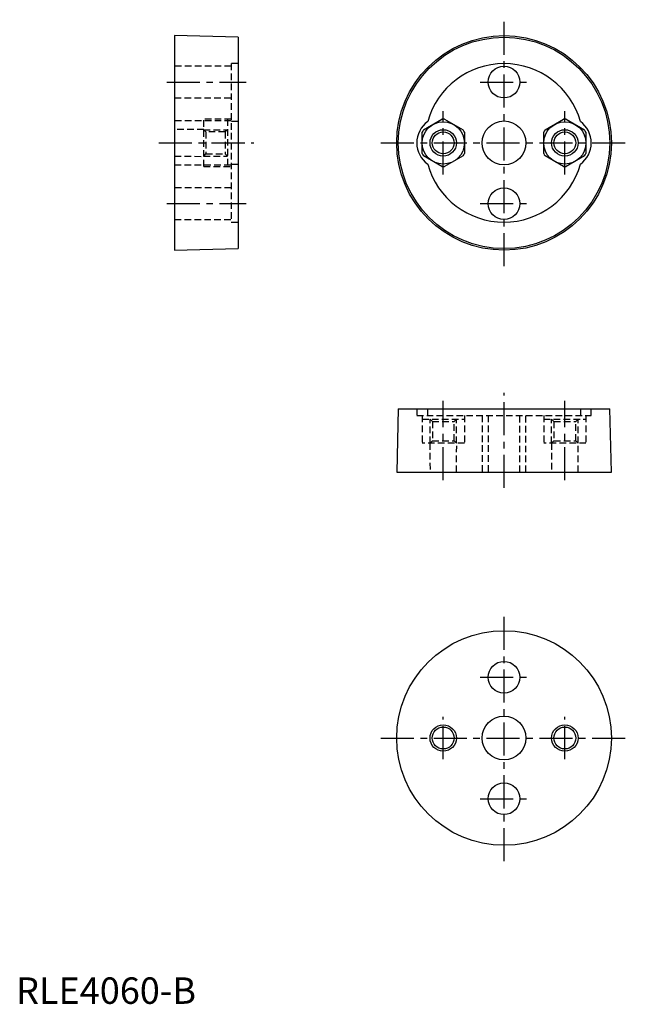
# Model space of a CAD drawing. Extents: x 1 to 116, y 0 to 186.
import ezdxf

# ---------------------------------------------------------------- set-up
doc = ezdxf.new("R2010")
doc.units = 0
doc.header["$LTSCALE"] = 5
doc.header["$MEASUREMENT"] = 0
doc.linetypes.add('CENTER', pattern=[2, 1.25, -0.25, 0.25, -0.25])
doc.linetypes.add('HIDDEN', pattern=[0.375, 0.25, -0.125])
doc.layers.get('0').update_dxf_attribs({"linetype": 'CONTINUOUS'})
for name, color, linetype in [('1', 1, 'CENTER'), ('2', 2, 'HIDDEN'), ('3', 3, 'CONTINUOUS')]:
    doc.layers.add(name, color=color, linetype=linetype)
doc.styles.add('Standard1', font='arial.ttf')

msp = doc.modelspace()

# ---------------------------------------------------------------- linework, layer by layer
for p, q in [((42, 182.94), (30, 183.26)), ((30, 183.26), (30, 142.63)), ((42, 182.94), (42, 142.94)), ((77.07, 165.4), (80.56, 167.42)), ((81.07, 167.42), (84.56, 165.4)), ((100.07, 165.4), (103.56, 167.42)), ((104.07, 167.42), (107.56, 165.4)), ((76.81, 160.93), (76.81, 164.96)), ((84.81, 164.96), (84.81, 160.93)), ((99.81, 160.93), (99.81, 164.96)), ((107.81, 164.96), (107.81, 160.93)), ((80.56, 158.47), (77.07, 160.49)), ((84.56, 160.49), (81.07, 158.47)), ((103.56, 158.47), (100.07, 160.49)), ((107.56, 160.49), (104.07, 158.47)), ((30, 142.63), (42, 142.94)), ((72.31, 112.63), (72, 100.63)), ((72.31, 112.63), (112.31, 112.63)), ((112.63, 100.63), (112.31, 112.63)), ((72, 100.63), (112.63, 100.63))]:
    msp.add_line(p, q)
for centre, radius in [((92.31, 162.94), 20.31), ((92.31, 162.94), 20), ((92.31, 174.44), 3), ((80.81, 162.94), 4), ((92.31, 162.94), 4.15), ((103.81, 162.94), 4), ((80.81, 162.94), 2.07), ((103.81, 162.94), 2.07), ((92.31, 151.44), 3), ((92.31, 50.31), 20.31), ((92.31, 61.81), 3), ((92.31, 50.31), 4.15), ((80.81, 50.31), 2.07), ((103.81, 50.31), 2.07), ((92.31, 38.81), 3)]:
    msp.add_circle(centre, radius)
for centre, radius, start, end in [((92.31, 162.94), 15, 15.6254, 164.3746), ((80.81, 162.94), 5, 126.0953, 233.9047), ((80.81, 162.94), 4.48, 86.7655, 93.2345), ((103.81, 162.94), 4.48, 86.7655, 93.2345), ((103.81, 162.94), 5, 306.0953, 53.9047), ((80.81, 162.94), 4.48, 146.7655, 153.2345), ((80.81, 162.94), 4.48, 26.7655, 33.2345), ((103.81, 162.94), 4.48, 146.7655, 153.2345), ((103.81, 162.94), 4.48, 26.7655, 33.2345), ((80.81, 162.94), 4.48, 206.7655, 213.2345), ((80.81, 162.94), 4.48, 326.7655, 333.2345), ((103.81, 162.94), 4.48, 206.7655, 213.2345), ((103.81, 162.94), 4.48, 326.7655, 333.2345), ((92.31, 162.94), 15, 195.6254, 344.3746), ((80.81, 162.94), 4.48, 266.7655, 273.2345), ((103.81, 162.94), 4.48, 266.7655, 273.2345)]:
    msp.add_arc(centre, radius, start, end)
at = {"layer": '1'}
for p, q in [((92.31, 139.63), (92.31, 186.26)), ((28.5, 174.44), (43.5, 174.44)), ((87.81, 174.44), (96.81, 174.44)), ((80.81, 156.96), (80.81, 168.92)), ((103.81, 156.96), (103.81, 168.92)), ((27, 162.94), (45, 162.94)), ((69, 162.94), (115.63, 162.94)), ((28.5, 151.44), (43.5, 151.44)), ((87.81, 151.44), (96.81, 151.44)), ((92.31, 97.63), (92.31, 115.63)), ((80.81, 99.13), (80.81, 114.13)), ((103.81, 99.13), (103.81, 114.13)), ((92.31, 27), (92.31, 73.63)), ((87.81, 61.81), (96.81, 61.81)), ((80.81, 46.31), (80.81, 54.31)), ((103.81, 46.31), (103.81, 54.31)), ((69, 50.31), (115.63, 50.31)), ((87.81, 38.81), (96.81, 38.81))]:
    msp.add_line(p, q, dxfattribs=at)
at = {"layer": '2'}
for p, q in [((40.7, 177.44), (30, 177.44)), ((42, 177.94), (40.7, 177.94)), ((40.7, 177.94), (40.7, 147.94)), ((30, 171.44), (40.7, 171.44)), ((40.7, 167.09), (30, 167.09)), ((40.7, 167.42), (35.5, 167.42)), ((35.5, 158.46), (35.5, 167.42)), ((40, 167.42), (40, 158.46)), ((42, 166.98), (40.7, 166.98)), ((35.5, 165.49), (30, 165.44)), ((35.93, 165.01), (35.5, 165.44)), ((35.5, 165.44), (40, 165.44)), ((39.57, 165.01), (35.93, 165.01)), ((35.93, 165.01), (35.93, 160.88)), ((40, 165.44), (39.57, 165.01)), ((39.57, 165.01), (39.57, 160.88)), ((30, 160.44), (35.5, 160.39)), ((35.5, 160.44), (35.93, 160.88)), ((35.5, 160.44), (40, 160.44)), ((35.93, 160.88), (39.57, 160.88)), ((39.57, 160.88), (40, 160.44)), ((30, 158.79), (40.7, 158.79)), ((35.5, 158.46), (40.7, 158.46)), ((40.7, 158.9), (42, 158.9)), ((40.7, 154.44), (30, 154.44)), ((30, 148.44), (40.7, 148.44)), ((40.7, 147.94), (42, 147.94)), ((75.81, 112.63), (75.81, 111.33)), ((77.87, 111.33), (77.87, 112.63)), ((106.76, 112.63), (106.76, 111.33)), ((108.81, 111.33), (108.81, 112.63)), ((75.81, 111.33), (108.81, 111.33)), ((76.81, 111.33), (76.81, 106.13)), ((76.81, 110.63), (84.81, 110.63)), ((78.31, 110.63), (78.75, 110.2)), ((78.31, 106.13), (78.31, 110.63)), ((78.75, 110.2), (78.75, 106.56)), ((78.75, 110.2), (82.88, 110.2)), ((82.88, 110.2), (83.31, 110.63)), ((82.88, 106.56), (82.88, 110.2)), ((83.31, 106.13), (83.31, 110.63)), ((84.81, 111.33), (84.81, 106.13)), ((88.16, 111.33), (88.16, 100.63)), ((89.31, 111.33), (89.31, 100.63)), ((95.31, 100.63), (95.31, 111.33)), ((96.46, 100.63), (96.46, 111.33)), ((99.81, 111.33), (99.81, 106.13)), ((99.81, 110.63), (107.81, 110.63)), ((101.31, 110.63), (101.75, 110.2)), ((101.31, 106.13), (101.31, 110.63)), ((101.75, 110.2), (101.75, 106.56)), ((101.75, 110.2), (105.88, 110.2)), ((105.88, 110.2), (106.31, 110.63)), ((105.88, 106.56), (105.88, 110.2)), ((106.31, 106.13), (106.31, 110.63)), ((107.81, 111.33), (107.81, 106.13)), ((78.75, 106.56), (78.31, 106.13)), ((78.75, 106.56), (82.88, 106.56)), ((83.31, 106.13), (82.88, 106.56)), ((101.75, 106.56), (101.31, 106.13)), ((101.75, 106.56), (105.88, 106.56)), ((106.31, 106.13), (105.88, 106.56)), ((84.81, 106.13), (76.81, 106.13)), ((78.27, 106.13), (78.31, 100.63)), ((83.31, 100.63), (83.36, 106.13)), ((107.81, 106.13), (99.81, 106.13)), ((101.27, 106.13), (101.31, 100.63)), ((106.31, 100.63), (106.36, 106.13))]:
    msp.add_line(p, q, dxfattribs=at)
at = {"layer": '3'}
for centre in [(80.81, 162.94), (103.81, 162.94), (80.81, 50.31), (103.81, 50.31)]:
    msp.add_circle(centre, 2.5, dxfattribs=at)

# ---------------------------------------------------------------- texts
at = {"color": 3, "style": 'Standard1'}
msp.add_text('RLE4060-B', height=5, dxfattribs=at).set_placement((0, 0))

doc.saveas('drawing.dxf')
